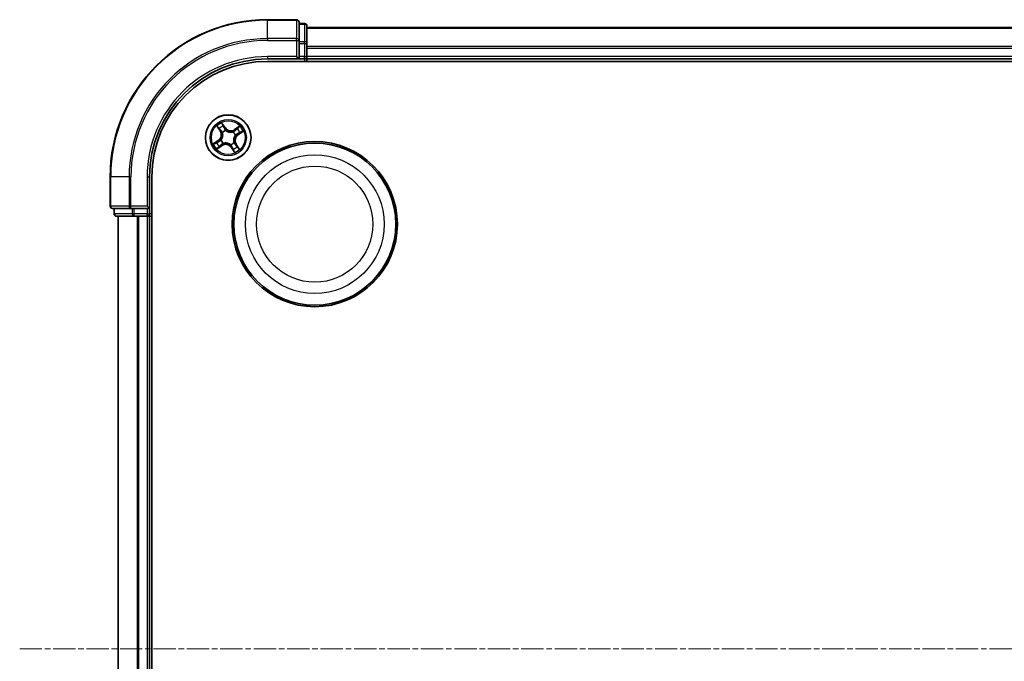
# Model space of a CAD drawing. Units: millimetres. Extents: x 7 to 6509, y 4 to 1409.
# Drawn here: x 1655 to 1780, y 829 to 911 of the extents above; entities that cross this region are included whole.
import ezdxf

# ---------------------------------------------------------------- set-up
doc = ezdxf.new("R2010")
doc.units = ezdxf.units.MM
doc.header["$LTSCALE"] = 0.5
doc.linetypes.add('CHAIN', pattern=[0.3543, 0.2362, -0.0295, 0.0591, -0.0295])
for name, color, linetype, lineweight in [('Centerline (ISO)', 131, 'Continuous', 18), ('Visible (ISO)', 7, 'Continuous', 35), ('Visible Narrow (ISO)', 7, 'Continuous', 25)]:
    doc.layers.add(name, color=color, linetype=linetype, lineweight=lineweight)

msp = doc.modelspace()

# ---------------------------------------------------------------- linework, layer by layer
at = {"layer": 'Centerline (ISO)', "linetype": 'CHAIN', "ltscale": 23.990969}
msp.add_line((1654.5614, 830.5621), (1927.5614, 830.5621), dxfattribs=at)
at = {"layer": 'Visible (ISO)'}
for p, q in [((1689.7614, 910.5621), (1686.0614, 910.5621)), ((1690.0614, 907.9216), (1690.0614, 910.2621)), ((1690.7614, 910.0621), (1690.0614, 910.0621)), ((1691.0614, 907.5207), (1691.0614, 909.7621)), ((1891.0614, 909.5621), (1691.0614, 909.5621)), ((1690.0614, 907.5207), (1690.0614, 907.9216)), ((1690.0614, 907.5207), (1690.0614, 905.8621)), ((1691.0614, 907.1452), (1691.0614, 907.5207)), ((1691.0614, 906.9216), (1691.0614, 907.1452)), ((1691.0614, 905.8621), (1691.0614, 906.9216)), ((1686.0614, 905.5621), (1690.0614, 905.5621)), ((1686.0614, 905.2621), (1896.0614, 905.2621)), ((1689.7614, 905.8621), (1690.0614, 905.5621)), ((1690.0614, 905.5621), (1690.0614, 905.8621)), ((1690.0614, 905.5621), (1690.7614, 905.5621)), ((1691.0614, 905.5621), (1691.0614, 905.8621)), ((1691.0614, 905.2621), (1691.0614, 905.5621)), ((1691.0614, 905.5621), (1891.0614, 905.5621)), ((1666.0614, 890.5621), (1666.0614, 886.8621)), ((1671.0614, 886.5621), (1671.0614, 890.5621)), ((1671.3614, 770.5621), (1671.3614, 890.5621)), ((1666.3614, 886.5621), (1668.7019, 886.5621)), ((1666.5614, 886.5621), (1666.5614, 885.8621)), ((1668.7019, 886.5621), (1669.1028, 886.5621)), ((1670.7614, 886.5621), (1669.1028, 886.5621)), ((1671.0614, 886.5621), (1670.7614, 886.8621)), ((1670.7614, 886.5621), (1671.0614, 886.5621)), ((1671.0614, 885.8621), (1671.0614, 886.5621)), ((1666.8614, 885.5621), (1669.1028, 885.5621)), ((1667.0614, 885.5621), (1667.0614, 775.5621)), ((1669.1028, 885.5621), (1669.4783, 885.5621)), ((1669.4783, 885.5621), (1669.7019, 885.5621)), ((1669.7019, 885.5621), (1670.7614, 885.5621)), ((1670.7614, 885.5621), (1671.0614, 885.5621)), ((1671.0614, 885.5621), (1671.3614, 885.5621)), ((1671.0614, 775.5621), (1671.0614, 885.5621))]:
    msp.add_line(p, q, dxfattribs=at)
for centre, radius in [((1681.0614, 895.5621), 2.9), ((1692.0614, 884.5621), 10.5), ((1692.0614, 884.5621), 10.3)]:
    msp.add_circle(centre, radius, dxfattribs=at)
for centre, radius, start, end in [((1686.0614, 890.5621), 20, 90, 180), ((1689.7614, 910.2621), 0.3, 0, 90), ((1690.7614, 909.7621), 0.3, 0, 90), ((1686.0614, 890.5621), 15, 90, 180), ((1686.0614, 890.5621), 14.7, 90, 180), ((1690.7614, 905.8621), 0.3, 270, 0), ((1666.3614, 886.8621), 0.3, 180, 270), ((1666.8614, 885.8621), 0.3, 180, 270), ((1670.7614, 885.8621), 0.3, 270, 0)]:
    msp.add_arc(centre, radius, start, end, dxfattribs=at)
at = {"layer": 'Visible Narrow (ISO)'}
for p, q in [((1686.0614, 910.4926), (1686.0614, 910.5621)), ((1686.0614, 910.4926), (1689.7614, 910.4926)), ((1686.0614, 908.152), (1686.0614, 910.4926)), ((1689.7614, 910.4926), (1689.7614, 910.5621)), ((1689.7614, 910.4926), (1689.7614, 908.152)), ((1690.0614, 909.9926), (1690.7614, 909.9926)), ((1690.7614, 909.9926), (1690.7614, 910.0621)), ((1690.7614, 909.9926), (1690.7614, 907.7512)), ((1691.0614, 909.4926), (1891.0614, 909.4926)), ((1689.7614, 908.152), (1686.0614, 908.152)), ((1686.0614, 908.152), (1686.0614, 907.9216)), ((1686.0614, 907.9216), (1689.7614, 907.9216)), ((1689.7614, 907.9216), (1689.7614, 908.152)), ((1689.7614, 907.9216), (1689.7614, 905.8621)), ((1689.7614, 907.9216), (1690.0614, 907.9216)), ((1690.7614, 907.7512), (1690.0614, 907.7512)), ((1690.0614, 907.5207), (1690.7614, 907.5207)), ((1690.7614, 907.5207), (1690.7614, 907.7512)), ((1690.7614, 907.5207), (1690.7614, 905.8621)), ((1690.7614, 907.5207), (1691.0614, 907.5207)), ((1891.0614, 907.152), (1691.0614, 907.152)), ((1691.0614, 906.9216), (1891.0614, 906.9216)), ((1686.0614, 905.8621), (1686.0614, 905.5621)), ((1689.7614, 905.8621), (1686.0614, 905.8621)), ((1690.7614, 905.8621), (1690.0614, 905.8621)), ((1690.7614, 905.5621), (1690.7614, 905.8621)), ((1690.7614, 905.8621), (1691.0614, 905.8621)), ((1690.7614, 905.5621), (1690.7614, 905.2621)), ((1891.0614, 905.8621), (1691.0614, 905.8621)), ((1680.6999, 896.8183), (1680.2521, 897.4565)), ((1679.6052, 897.0192), (1680.0304, 896.3658)), ((1680.0722, 896.3929), (1679.8048, 896.8037)), ((1680.0722, 896.3929), (1680.0304, 896.3658)), ((1680.0722, 896.3929), (1680.1331, 896.4326)), ((1680.3485, 896.1862), (1680.3325, 896.2002)), ((1680.3776, 897.1909), (1680.6592, 896.7897)), ((1680.6592, 896.7897), (1680.5997, 896.748)), ((1680.6592, 896.7897), (1680.6999, 896.8183)), ((1680.741, 896.4764), (1680.748, 896.4562)), ((1681.6855, 896.275), (1681.6996, 896.291)), ((1682.5185, 897.0184), (1681.8651, 896.5931)), ((1681.8923, 896.5513), (1681.8651, 896.5931)), ((1681.8923, 896.5513), (1682.3031, 896.8187)), ((1681.8923, 896.5513), (1681.9319, 896.4904)), ((1682.6903, 896.2459), (1682.2891, 895.9644)), ((1682.3177, 895.9236), (1682.9559, 896.3714)), ((1679.8052, 895.2006), (1679.167, 894.7528)), ((1679.4326, 894.8783), (1679.8338, 895.1598)), ((1679.8338, 895.1598), (1679.8052, 895.2006)), ((1679.8338, 895.1598), (1679.8755, 895.1004)), ((1680.1472, 895.2416), (1680.1673, 895.2487)), ((1680.4373, 894.8492), (1680.4233, 894.8331)), ((1681.7743, 894.938), (1681.7904, 894.924)), ((1681.9757, 895.8826), (1681.9556, 895.8755)), ((1682.2891, 895.9644), (1682.2473, 896.0238)), ((1682.2891, 895.9644), (1682.3177, 895.9236)), ((1679.6043, 894.1058), (1680.2578, 894.5311)), ((1680.2306, 894.5729), (1679.8198, 894.3055)), ((1680.2306, 894.5729), (1680.191, 894.6337)), ((1680.2306, 894.5729), (1680.2578, 894.5311)), ((1681.3819, 894.6478), (1681.3748, 894.6679)), ((1681.4637, 894.3345), (1681.4229, 894.3059)), ((1681.4229, 894.3059), (1681.8708, 893.6677)), ((1681.4637, 894.3345), (1681.5232, 894.3762)), ((1681.7452, 893.9333), (1681.4637, 894.3345)), ((1682.0507, 894.7313), (1681.9898, 894.6916)), ((1682.0507, 894.7313), (1682.0924, 894.7584)), ((1682.0507, 894.7313), (1682.318, 894.3205)), ((1682.5177, 894.105), (1682.0924, 894.7584)), ((1666.131, 890.5621), (1666.0614, 890.5621)), ((1666.131, 886.8621), (1666.131, 890.5621)), ((1668.4715, 890.5621), (1666.131, 890.5621)), ((1668.4715, 890.5621), (1668.4715, 886.8621)), ((1668.4715, 890.5621), (1668.7019, 890.5621)), ((1668.7019, 886.8621), (1668.7019, 890.5621)), ((1670.7614, 890.5621), (1671.0614, 890.5621)), ((1670.7614, 890.5621), (1670.7614, 886.8621)), ((1666.0614, 886.8621), (1666.131, 886.8621)), ((1668.4715, 886.8621), (1666.131, 886.8621)), ((1666.631, 885.8621), (1666.631, 886.5621)), ((1668.4715, 886.8621), (1668.7019, 886.8621)), ((1670.7614, 886.8621), (1668.7019, 886.8621)), ((1668.7019, 886.5621), (1668.7019, 886.8621)), ((1668.8723, 886.5621), (1668.8723, 885.8621)), ((1669.1028, 885.8621), (1669.1028, 886.5621)), ((1670.7614, 886.5621), (1670.7614, 885.8621)), ((1666.5614, 885.8621), (1666.631, 885.8621)), ((1668.8723, 885.8621), (1666.631, 885.8621)), ((1667.131, 775.5621), (1667.131, 885.5621)), ((1668.8723, 885.8621), (1669.1028, 885.8621)), ((1670.7614, 885.8621), (1669.1028, 885.8621)), ((1669.1028, 885.5621), (1669.1028, 885.8621)), ((1669.4715, 885.5621), (1669.4715, 775.5621)), ((1669.7019, 775.5621), (1669.7019, 885.5621)), ((1670.7614, 885.8621), (1671.0614, 885.8621)), ((1670.7614, 885.5621), (1670.7614, 885.8621)), ((1670.7614, 885.5621), (1670.7614, 775.5621)), ((1671.3614, 885.8621), (1671.0614, 885.8621))]:
    msp.add_line(p, q, dxfattribs=at)
for centre, radius in [((1681.0614, 895.5621), 2.8677), ((1681.0614, 895.5621), 2.3092), ((1681.0614, 895.5621), 2.1415), ((1692.0614, 884.5621), 8.8207), ((1692.0614, 884.5621), 7.384)]:
    msp.add_circle(centre, radius, dxfattribs=at)
for centre, radius, start, end in [((1686.0614, 890.5621), 19.9305, 90, 180), ((1686.0614, 890.5621), 17.59, 90, 180), ((1686.0614, 890.5621), 17.3595, 90, 180), ((1686.0614, 890.5621), 15.3, 90, 180), ((1681.0614, 895.5621), 2.0601, 113.132907, 134.983744), ((1679.3145, 895.8998), 0.8542, 305.058326, 33.058326), ((1679.3145, 895.8998), 0.904, 305.058326, 33.058326), ((1681.0614, 895.5621), 1.6122, 113.750805, 134.365846), ((1681.0614, 895.5621), 0.9688, 109.31637, 138.800282), ((1681.0614, 895.5621), 0.9475, 109.31637, 138.800282), ((1681.3991, 897.309), 0.904, 215.058326, 303.058326), ((1681.3991, 897.309), 0.8542, 215.058326, 303.058326), ((1681.0614, 895.5621), 0.9475, 19.31637, 48.800282), ((1681.0614, 895.5621), 0.9688, 19.31637, 48.800282), ((1681.0614, 895.5621), 1.6122, 23.750805, 44.365846), ((1681.0614, 895.5621), 2.0601, 23.132907, 44.983744), ((1681.0614, 895.5621), 1.6122, 203.750805, 224.365846), ((1681.0614, 895.5621), 0.9688, 199.31637, 228.800282), ((1681.0614, 895.5621), 0.9475, 199.31637, 228.800282), ((1681.0614, 895.5621), 0.9475, 289.31637, 318.800282), ((1681.0614, 895.5621), 0.9688, 289.31637, 318.800282), ((1682.8083, 895.2244), 0.904, 125.058326, 213.058326), ((1682.8083, 895.2244), 0.8542, 125.058326, 213.058326), ((1681.0614, 895.5621), 2.0601, 203.132907, 224.983744), ((1680.7237, 893.8152), 0.904, 35.058326, 123.058326), ((1680.7237, 893.8152), 0.8542, 35.058326, 123.058326), ((1681.0614, 895.5621), 1.6122, 293.750805, 314.365846), ((1681.0614, 895.5621), 2.0601, 293.132907, 314.983744)]:
    msp.add_arc(centre, radius, start, end, dxfattribs=at)
for centre, major_axis, ratio, start_param, end_param in [((1689.7614, 910.2621), (0.3, 0), 0.76822128, 0, 1.57079633), ((1690.7614, 909.7621), (0.3, 0), 0.76822128, 0, 1.57079633), ((1689.7614, 907.9216), (0.3, 0), 0.76822128, 0, 1.57079633), ((1690.7614, 907.5207), (0.3, 0), 0.76822128, 0, 1.57079633), ((1679.8466, 896.8309), (-0.0403, -0.0296), 0.54850665, 4.7835784, 6.17876057), ((1679.9655, 896.6826), (-0.0364, -0.0342), 0.89574018, 4.73044269, 6.08586581), ((1680.1748, 896.4597), (-0.0364, -0.0342), 0.89572054, 4.73483766, 6.08588361), ((1680.3662, 896.1707), (-0.0458, -0.02), 0.87684642, 5.10328313, 6.10089396), ((1680.3662, 896.1707), (-0.0479, -0.0144), 0.41070123, 4.96449783, 6.18744952), ((1680.3369, 897.1623), (0.0425, 0.0263), 0.54850665, 0.10442473, 1.4996069), ((1680.4301, 896.9967), (0.0454, 0.0211), 0.89574018, 0.19731949, 1.55274262), ((1680.5589, 896.7194), (0.0453, 0.0211), 0.89572054, 0.1973017, 1.54834765), ((1680.7558, 896.4341), (0.0357, 0.035), 0.87684641, 0.18229136, 1.17990219), ((1680.7558, 896.4341), (0.0312, 0.0391), 0.41070123, 0.09573579, 1.31868747), ((1681.6701, 896.2573), (-0.02, 0.0458), 0.87684642, 5.10328313, 6.10089396), ((1681.6701, 896.2573), (-0.0144, 0.0479), 0.41070123, 4.96449783, 6.18744952), ((1681.9591, 896.4487), (-0.0342, 0.0364), 0.89572054, 4.73483766, 6.08588361), ((1682.1819, 896.6581), (-0.0342, 0.0364), 0.89574018, 4.73044269, 6.08586581), ((1682.2187, 896.0646), (0.0211, -0.0453), 0.89572054, 0.1973017, 1.54834765), ((1682.3302, 896.7769), (-0.0296, 0.0403), 0.54850665, 4.7835784, 6.17876057), ((1682.4961, 896.1934), (0.0211, -0.0454), 0.89574018, 0.19731949, 1.55274262), ((1682.6616, 896.2867), (0.0263, -0.0425), 0.54850665, 0.10442473, 1.4996069), ((1679.4612, 894.8375), (-0.0263, 0.0425), 0.54850665, 0.10442473, 1.4996069), ((1679.6268, 894.9308), (-0.0211, 0.0454), 0.89574018, 0.19731949, 1.55274262), ((1679.9041, 895.0596), (-0.0211, 0.0453), 0.89572054, 0.1973017, 1.54834765), ((1680.1894, 895.2564), (-0.035, 0.0357), 0.87684641, 0.18229136, 1.17990219), ((1680.1894, 895.2564), (-0.0391, 0.0312), 0.41070123, 0.09573579, 1.31868747), ((1680.4528, 894.8668), (0.02, -0.0458), 0.87684642, 5.10328313, 6.10089396), ((1680.4528, 894.8668), (0.0144, -0.0479), 0.41070123, 4.96449783, 6.18744952), ((1681.7567, 894.9535), (0.0479, 0.0144), 0.41070123, 4.96449783, 6.18744952), ((1681.7567, 894.9535), (0.0458, 0.02), 0.87684642, 5.10328313, 6.10089396), ((1681.9334, 895.8677), (0.0391, -0.0312), 0.41070123, 0.09573579, 1.31868747), ((1681.9334, 895.8677), (0.035, -0.0357), 0.87684641, 0.18229136, 1.17990219), ((1679.7926, 894.3472), (0.0296, -0.0403), 0.54850665, 4.7835784, 6.17876057), ((1679.9409, 894.4661), (0.0342, -0.0364), 0.89574018, 4.73044269, 6.08586581), ((1680.1638, 894.6755), (0.0342, -0.0364), 0.89572054, 4.73483766, 6.08588361), ((1681.3671, 894.6901), (-0.0312, -0.0391), 0.41070123, 0.09573579, 1.31868747), ((1681.3671, 894.6901), (-0.0357, -0.035), 0.87684641, 0.18229136, 1.17990219), ((1681.5639, 894.4048), (-0.0453, -0.0211), 0.89572054, 0.1973017, 1.54834765), ((1681.6927, 894.1275), (-0.0454, -0.0211), 0.89574018, 0.19731949, 1.55274262), ((1681.786, 893.9619), (-0.0425, -0.0263), 0.54850665, 0.10442473, 1.4996069), ((1681.948, 894.6645), (0.0364, 0.0342), 0.89572054, 4.73483766, 6.08588361), ((1682.1574, 894.4416), (0.0364, 0.0342), 0.89574018, 4.73044269, 6.08586581), ((1682.2763, 894.2933), (0.0403, 0.0296), 0.54850665, 4.7835784, 6.17876057), ((1666.3614, 886.8621), (0, -0.3), 0.76822128, 4.71238898, 6.28318531), ((1668.7019, 886.8621), (0, -0.3), 0.76822128, 4.71238898, 6.28318531), ((1666.8614, 885.8621), (0, -0.3), 0.76822128, 4.71238898, 6.28318531), ((1669.1028, 885.8621), (0, -0.3), 0.76822128, 4.71238898, 6.28318531)]:
    msp.add_ellipse(centre, major_axis=major_axis, ratio=ratio, start_param=start_param, end_param=end_param, dxfattribs=at)
for points, knots in [([(1680.3776, 897.1909), (1680.3647, 897.2105), (1680.3527, 897.2318), (1680.3229, 897.2894), (1680.3062, 897.3269), (1680.277, 897.3955), (1680.2645, 897.4262), (1680.2521, 897.4565)], [-0.0320559737, -0.0320559737, -0.0320559737, -0.0320559737, -0.0236501899, -0.0236501899, -0.0102009359, -0.0102009359, 0.0003383294, 0.0003383294, 0.0003383294, 0.0003383294]), ([(1680.2521, 897.4565), (1680.2573, 897.4248), (1680.2625, 897.3928), (1680.276, 897.3217), (1680.2847, 897.2832), (1680.3048, 897.226), (1680.314, 897.2054), (1680.3255, 897.1874)], [-0.0003383294, -0.0003383294, -0.0003383294, -0.0003383294, 0.0102009359, 0.0102009359, 0.0236501899, 0.0236501899, 0.0320559737, 0.0320559737, 0.0320559737, 0.0320559737]), ([(1679.8275, 896.8508), (1679.8188, 896.8631), (1679.8083, 896.8747), (1679.7784, 896.9039), (1679.7573, 896.9205), (1679.715, 896.9507), (1679.6941, 896.9644), (1679.6504, 896.9918), (1679.6277, 897.0056), (1679.6052, 897.0192)], [0, 0, 0, 0, 0.0059340385, 0.0059340385, 0.0154285, 0.0154285, 0.0237449879, 0.0237449879, 0.0323943032, 0.0323943032, 0.0323943032, 0.0323943032]), ([(1679.6052, 897.0192), (1679.6245, 897.0005), (1679.644, 896.9816), (1679.6816, 896.9444), (1679.6998, 896.9261), (1679.7373, 896.8868), (1679.7564, 896.8657), (1679.785, 896.8308), (1679.7954, 896.8173), (1679.8048, 896.8037)], [-0.0323943032, -0.0323943032, -0.0323943032, -0.0323943032, -0.0237449879, -0.0237449879, -0.0154285, -0.0154285, -0.0059340385, -0.0059340385, 0, 0, 0, 0]), ([(1679.8048, 896.8037), (1679.8288, 896.7712), (1679.8512, 896.7419), (1679.8913, 896.6918), (1679.909, 896.6711), (1679.9237, 896.6554)], [0, 0, 0, 0, 0.014491423, 0.014491423, 0.0289828459, 0.0289828459, 0.0289828459, 0.0289828459]), ([(1679.9341, 896.7146), (1679.9208, 896.7289), (1679.9049, 896.7479), (1679.8689, 896.7939), (1679.8489, 896.8209), (1679.8275, 896.8508)], [-0.0289828459, -0.0289828459, -0.0289828459, -0.0289828459, -0.014491423, -0.014491423, 0, 0, 0, 0]), ([(1679.9237, 896.6554), (1679.9586, 896.6183), (1679.9935, 896.5811), (1680.0633, 896.5068), (1680.0982, 896.4697), (1680.1331, 896.4326)], [0, 0, 0, 0, 0.0343899271, 0.0343899271, 0.0687798542, 0.0687798542, 0.0687798542, 0.0687798542]), ([(1680.1434, 896.4916), (1680.1085, 896.5288), (1680.0736, 896.5659), (1680.0039, 896.6403), (1679.969, 896.6775), (1679.9341, 896.7146)], [-0.0687798542, -0.0687798542, -0.0687798542, -0.0687798542, -0.0343899271, -0.0343899271, 0, 0, 0, 0]), ([(1680.1331, 896.4326), (1680.181, 896.3824), (1680.2238, 896.3272), (1680.2819, 896.2323), (1680.3009, 896.1965), (1680.318, 896.1583)], [0, 0, 0, 0, 0.0491206273, 0.0491206273, 0.0764653604, 0.0764653604, 0.0764653604, 0.0764653604]), ([(1680.3325, 896.2002), (1680.3155, 896.241), (1680.2963, 896.2791), (1680.2373, 896.38), (1680.1931, 896.4385), (1680.1434, 896.4916)], [-0.0764653604, -0.0764653604, -0.0764653604, -0.0764653604, -0.0491206273, -0.0491206273, 0, 0, 0, 0]), ([(1680.318, 896.1583), (1680.3225, 896.1431), (1680.3268, 896.1278), (1680.3503, 896.0336), (1680.3609, 895.9503), (1680.3589, 895.8101), (1680.3534, 895.7551), (1680.3429, 895.701), (1680.3325, 895.6468), (1680.3171, 895.5938), (1680.2667, 895.4629), (1680.2258, 895.3896), (1680.1689, 895.311), (1680.1592, 895.2983), (1680.1493, 895.286)], [0.073818549, 0.073818549, 0.073818549, 0.073818549, 0.079279611, 0.079279611, 0.107010485, 0.107010485, 0.124342281, 0.124342281, 0.124342281, 0.141674077, 0.141674077, 0.16940495, 0.16940495, 0.174866013, 0.174866013, 0.174866013, 0.174866013]), ([(1680.1673, 895.2487), (1680.1776, 895.2619), (1680.1876, 895.2754), (1680.2466, 895.3594), (1680.2888, 895.4382), (1680.3413, 895.5797), (1680.3574, 895.6373), (1680.3688, 895.696), (1680.3801, 895.7547), (1680.3866, 895.8142), (1680.3907, 895.965), (1680.3809, 896.0539), (1680.3574, 896.1539), (1680.3531, 896.1701), (1680.3485, 896.1862)], [-0.174866013, -0.174866013, -0.174866013, -0.174866013, -0.16940495, -0.16940495, -0.141674077, -0.141674077, -0.124342281, -0.124342281, -0.124342281, -0.107010485, -0.107010485, -0.079279611, -0.079279611, -0.073818549, -0.073818549, -0.073818549, -0.073818549]), ([(1680.3255, 897.1874), (1680.3452, 897.1567), (1680.3627, 897.1282), (1680.392, 897.0776), (1680.4038, 897.0555), (1680.4121, 897.0377)], [-0.0289828459, -0.0289828459, -0.0289828459, -0.0289828459, -0.0145850634, -0.0145850634, 0, 0, 0, 0]), ([(1680.4709, 897.0253), (1680.4618, 897.0449), (1680.4491, 897.0693), (1680.4175, 897.1253), (1680.3988, 897.1568), (1680.3776, 897.1909)], [0, 0, 0, 0, 0.0145850634, 0.0145850634, 0.0289828459, 0.0289828459, 0.0289828459, 0.0289828459]), ([(1680.4121, 897.0377), (1680.4336, 896.9915), (1680.4551, 896.9453), (1680.4981, 896.8529), (1680.5196, 896.8067), (1680.5411, 896.7605)], [-0.0687798542, -0.0687798542, -0.0687798542, -0.0687798542, -0.0343899271, -0.0343899271, 0, 0, 0, 0]), ([(1680.5997, 896.748), (1680.5782, 896.7942), (1680.5568, 896.8404), (1680.5138, 896.9329), (1680.4924, 896.9791), (1680.4709, 897.0253)], [0, 0, 0, 0, 0.0343899271, 0.0343899271, 0.0687798542, 0.0687798542, 0.0687798542, 0.0687798542]), ([(1680.5411, 896.7605), (1680.5718, 896.6945), (1680.6096, 896.6317), (1680.6812, 896.5393), (1680.7094, 896.5073), (1680.741, 896.4764)], [-0.0982412545, -0.0982412545, -0.0982412545, -0.0982412545, -0.0491206273, -0.0491206273, -0.0217758941, -0.0217758941, -0.0217758941, -0.0217758941]), ([(1680.7853, 896.4742), (1680.7562, 896.5043), (1680.7301, 896.5353), (1680.6636, 896.6245), (1680.6284, 896.6848), (1680.5997, 896.748)], [0.0217758941, 0.0217758941, 0.0217758941, 0.0217758941, 0.0491206273, 0.0491206273, 0.0982412545, 0.0982412545, 0.0982412545, 0.0982412545]), ([(1680.748, 896.4562), (1680.7612, 896.446), (1680.7747, 896.436), (1680.8587, 896.3769), (1680.9376, 896.3347), (1681.0791, 896.2823), (1681.1367, 896.2661), (1681.1953, 896.2547), (1681.254, 896.2434), (1681.3135, 896.2369), (1681.4643, 896.2328), (1681.5532, 896.2426), (1681.6532, 896.2661), (1681.6695, 896.2704), (1681.6855, 896.275)], [-0.174866013, -0.174866013, -0.174866013, -0.174866013, -0.16940495, -0.16940495, -0.141674077, -0.141674077, -0.124342281, -0.124342281, -0.124342281, -0.107010485, -0.107010485, -0.079279611, -0.079279611, -0.073818549, -0.073818549, -0.073818549, -0.073818549]), ([(1681.6576, 896.3056), (1681.6425, 896.301), (1681.6272, 896.2968), (1681.533, 896.2732), (1681.4496, 896.2626), (1681.3095, 896.2646), (1681.2545, 896.2701), (1681.2003, 896.2806), (1681.1462, 896.2911), (1681.0931, 896.3064), (1680.9623, 896.3568), (1680.8889, 896.3977), (1680.8103, 896.4547), (1680.7976, 896.4643), (1680.7853, 896.4742)], [0.073818549, 0.073818549, 0.073818549, 0.073818549, 0.079279611, 0.079279611, 0.107010485, 0.107010485, 0.124342281, 0.124342281, 0.124342281, 0.141674077, 0.141674077, 0.16940495, 0.16940495, 0.174866013, 0.174866013, 0.174866013, 0.174866013]), ([(1681.9319, 896.4904), (1681.8817, 896.4425), (1681.8266, 896.3997), (1681.7316, 896.3417), (1681.6959, 896.3226), (1681.6576, 896.3056)], [0, 0, 0, 0, 0.0491206273, 0.0491206273, 0.0764653604, 0.0764653604, 0.0764653604, 0.0764653604]), ([(1681.6996, 896.291), (1681.7404, 896.308), (1681.7785, 896.3272), (1681.8794, 896.3862), (1681.9378, 896.4304), (1681.9909, 896.4802)], [-0.0764653604, -0.0764653604, -0.0764653604, -0.0764653604, -0.0491206273, -0.0491206273, 0, 0, 0, 0]), ([(1682.1548, 896.6998), (1682.1176, 896.6649), (1682.0805, 896.63), (1682.0062, 896.5602), (1681.969, 896.5253), (1681.9319, 896.4904)], [0, 0, 0, 0, 0.0343899271, 0.0343899271, 0.0687798542, 0.0687798542, 0.0687798542, 0.0687798542]), ([(1682.2598, 896.0824), (1682.1938, 896.0517), (1682.131, 896.0139), (1682.0386, 895.9423), (1682.0066, 895.9141), (1681.9757, 895.8826)], [-0.0982412545, -0.0982412545, -0.0982412545, -0.0982412545, -0.0491206273, -0.0491206273, -0.0217758941, -0.0217758941, -0.0217758941, -0.0217758941]), ([(1681.9909, 896.4802), (1682.0281, 896.515), (1682.0653, 896.5499), (1682.1396, 896.6196), (1682.1768, 896.6545), (1682.214, 896.6894)], [-0.0687798542, -0.0687798542, -0.0687798542, -0.0687798542, -0.0343899271, -0.0343899271, 0, 0, 0, 0]), ([(1682.3031, 896.8187), (1682.2705, 896.7947), (1682.2412, 896.7723), (1682.1911, 896.7322), (1682.1704, 896.7145), (1682.1548, 896.6998)], [0, 0, 0, 0, 0.014491423, 0.014491423, 0.0289828459, 0.0289828459, 0.0289828459, 0.0289828459]), ([(1682.214, 896.6894), (1682.2282, 896.7027), (1682.2472, 896.7187), (1682.2932, 896.7546), (1682.3202, 896.7747), (1682.3501, 896.796)], [-0.0289828459, -0.0289828459, -0.0289828459, -0.0289828459, -0.014491423, -0.014491423, 0, 0, 0, 0]), ([(1682.2473, 896.0238), (1682.2936, 896.0453), (1682.3398, 896.0667), (1682.4322, 896.1097), (1682.4785, 896.1311), (1682.5247, 896.1526)], [0, 0, 0, 0, 0.0343899271, 0.0343899271, 0.0687798542, 0.0687798542, 0.0687798542, 0.0687798542]), ([(1682.5371, 896.2114), (1682.4909, 896.1899), (1682.4446, 896.1684), (1682.3522, 896.1254), (1682.306, 896.1039), (1682.2598, 896.0824)], [-0.0687798542, -0.0687798542, -0.0687798542, -0.0687798542, -0.0343899271, -0.0343899271, 0, 0, 0, 0]), ([(1682.5185, 897.0184), (1682.4998, 896.999), (1682.481, 896.9796), (1682.4438, 896.9419), (1682.4255, 896.9237), (1682.3861, 896.8863), (1682.3651, 896.8671), (1682.3301, 896.8385), (1682.3166, 896.8281), (1682.3031, 896.8187)], [-0.0323943032, -0.0323943032, -0.0323943032, -0.0323943032, -0.0237449879, -0.0237449879, -0.0154285, -0.0154285, -0.0059340385, -0.0059340385, 0, 0, 0, 0]), ([(1682.3501, 896.796), (1682.3624, 896.8048), (1682.3741, 896.8152), (1682.4032, 896.8452), (1682.4199, 896.8663), (1682.4501, 896.9085), (1682.4638, 896.9294), (1682.4912, 896.9731), (1682.5049, 896.9958), (1682.5185, 897.0184)], [0, 0, 0, 0, 0.0059340385, 0.0059340385, 0.0154285, 0.0154285, 0.0237449879, 0.0237449879, 0.0323943032, 0.0323943032, 0.0323943032, 0.0323943032]), ([(1682.5247, 896.1526), (1682.5443, 896.1617), (1682.5686, 896.1744), (1682.6246, 896.206), (1682.6561, 896.2248), (1682.6903, 896.2459)], [0, 0, 0, 0, 0.0145850634, 0.0145850634, 0.0289828459, 0.0289828459, 0.0289828459, 0.0289828459]), ([(1682.6868, 896.298), (1682.656, 896.2783), (1682.6275, 896.2609), (1682.5769, 896.2315), (1682.5549, 896.2197), (1682.5371, 896.2114)], [-0.0289828459, -0.0289828459, -0.0289828459, -0.0289828459, -0.0145850634, -0.0145850634, 0, 0, 0, 0]), ([(1682.9559, 896.3714), (1682.9242, 896.3663), (1682.8922, 896.3611), (1682.821, 896.3475), (1682.7826, 896.3388), (1682.7254, 896.3187), (1682.7048, 896.3095), (1682.6868, 896.298)], [-0.0003383294, -0.0003383294, -0.0003383294, -0.0003383294, 0.0102009359, 0.0102009359, 0.0236501899, 0.0236501899, 0.0320559737, 0.0320559737, 0.0320559737, 0.0320559737]), ([(1682.6903, 896.2459), (1682.7098, 896.2588), (1682.7311, 896.2708), (1682.7887, 896.3006), (1682.8262, 896.3173), (1682.8949, 896.3466), (1682.9255, 896.3591), (1682.9559, 896.3714)], [-0.0320559737, -0.0320559737, -0.0320559737, -0.0320559737, -0.0236501899, -0.0236501899, -0.0102009359, -0.0102009359, 0.0003383294, 0.0003383294, 0.0003383294, 0.0003383294]), ([(1679.4326, 894.8783), (1679.4131, 894.8654), (1679.3918, 894.8534), (1679.3341, 894.8236), (1679.2967, 894.8068), (1679.228, 894.7776), (1679.1974, 894.7651), (1679.167, 894.7528)], [-0.0320559737, -0.0320559737, -0.0320559737, -0.0320559737, -0.0236501899, -0.0236501899, -0.0102009359, -0.0102009359, 0.0003383294, 0.0003383294, 0.0003383294, 0.0003383294]), ([(1679.167, 894.7528), (1679.1987, 894.7579), (1679.2307, 894.7631), (1679.3018, 894.7767), (1679.3403, 894.7854), (1679.3975, 894.8055), (1679.4181, 894.8146), (1679.4361, 894.8261)], [-0.0003383294, -0.0003383294, -0.0003383294, -0.0003383294, 0.0102009359, 0.0102009359, 0.0236501899, 0.0236501899, 0.0320559737, 0.0320559737, 0.0320559737, 0.0320559737]), ([(1679.5982, 894.9716), (1679.5786, 894.9625), (1679.5542, 894.9497), (1679.4982, 894.9182), (1679.4667, 894.8994), (1679.4326, 894.8783)], [0, 0, 0, 0, 0.0145850634, 0.0145850634, 0.0289828459, 0.0289828459, 0.0289828459, 0.0289828459]), ([(1679.4361, 894.8261), (1679.4669, 894.8458), (1679.4953, 894.8633), (1679.546, 894.8927), (1679.568, 894.9044), (1679.5858, 894.9128)], [-0.0289828459, -0.0289828459, -0.0289828459, -0.0289828459, -0.0145850634, -0.0145850634, 0, 0, 0, 0]), ([(1679.5858, 894.9128), (1679.632, 894.9343), (1679.6782, 894.9558), (1679.7706, 894.9987), (1679.8169, 895.0202), (1679.8631, 895.0418)], [-0.0687798542, -0.0687798542, -0.0687798542, -0.0687798542, -0.0343899271, -0.0343899271, 0, 0, 0, 0]), ([(1679.8755, 895.1004), (1679.8293, 895.0789), (1679.7831, 895.0574), (1679.6906, 895.0145), (1679.6444, 894.993), (1679.5982, 894.9716)], [0, 0, 0, 0, 0.0343899271, 0.0343899271, 0.0687798542, 0.0687798542, 0.0687798542, 0.0687798542]), ([(1679.8631, 895.0418), (1679.9291, 895.0725), (1679.9918, 895.1103), (1680.0842, 895.1819), (1680.1162, 895.2101), (1680.1472, 895.2416)], [-0.0982412545, -0.0982412545, -0.0982412545, -0.0982412545, -0.0491206273, -0.0491206273, -0.0217758941, -0.0217758941, -0.0217758941, -0.0217758941]), ([(1680.1493, 895.286), (1680.1192, 895.2568), (1680.0882, 895.2307), (1679.999, 895.1643), (1679.9387, 895.129), (1679.8755, 895.1004)], [0.0217758941, 0.0217758941, 0.0217758941, 0.0217758941, 0.0491206273, 0.0491206273, 0.0982412545, 0.0982412545, 0.0982412545, 0.0982412545]), ([(1680.4233, 894.8331), (1680.3825, 894.8162), (1680.3444, 894.797), (1680.2435, 894.738), (1680.185, 894.6938), (1680.1319, 894.644)], [-0.0764653604, -0.0764653604, -0.0764653604, -0.0764653604, -0.0491206273, -0.0491206273, 0, 0, 0, 0]), ([(1680.191, 894.6337), (1680.2411, 894.6817), (1680.2963, 894.7245), (1680.3912, 894.7825), (1680.427, 894.8015), (1680.4652, 894.8186)], [0, 0, 0, 0, 0.0491206273, 0.0491206273, 0.0764653604, 0.0764653604, 0.0764653604, 0.0764653604]), ([(1681.3748, 894.6679), (1681.3617, 894.6782), (1681.3482, 894.6882), (1681.2641, 894.7473), (1681.1853, 894.7895), (1681.0438, 894.8419), (1680.9862, 894.8581), (1680.9275, 894.8694), (1680.8688, 894.8808), (1680.8094, 894.8872), (1680.6585, 894.8913), (1680.5697, 894.8816), (1680.4697, 894.8581), (1680.4534, 894.8538), (1680.4373, 894.8492)], [-0.174866013, -0.174866013, -0.174866013, -0.174866013, -0.16940495, -0.16940495, -0.141674077, -0.141674077, -0.124342281, -0.124342281, -0.124342281, -0.107010485, -0.107010485, -0.079279611, -0.079279611, -0.073818549, -0.073818549, -0.073818549, -0.073818549]), ([(1680.4652, 894.8186), (1680.4804, 894.8232), (1680.4957, 894.8274), (1680.5899, 894.851), (1680.6732, 894.8616), (1680.8134, 894.8596), (1680.8684, 894.8541), (1680.9225, 894.8436), (1680.9767, 894.8331), (1681.0298, 894.8177), (1681.1606, 894.7674), (1681.2339, 894.7265), (1681.3126, 894.6695), (1681.3252, 894.6599), (1681.3376, 894.65)], [0.073818549, 0.073818549, 0.073818549, 0.073818549, 0.079279611, 0.079279611, 0.107010485, 0.107010485, 0.124342281, 0.124342281, 0.124342281, 0.141674077, 0.141674077, 0.16940495, 0.16940495, 0.174866013, 0.174866013, 0.174866013, 0.174866013]), ([(1681.9556, 895.8755), (1681.9453, 895.8623), (1681.9353, 895.8488), (1681.8762, 895.7648), (1681.834, 895.686), (1681.7816, 895.5445), (1681.7654, 895.4869), (1681.7541, 895.4282), (1681.7427, 895.3695), (1681.7363, 895.31), (1681.7322, 895.1592), (1681.742, 895.0703), (1681.7655, 894.9703), (1681.7697, 894.9541), (1681.7743, 894.938)], [-0.174866013, -0.174866013, -0.174866013, -0.174866013, -0.16940495, -0.16940495, -0.141674077, -0.141674077, -0.124342281, -0.124342281, -0.124342281, -0.107010485, -0.107010485, -0.079279611, -0.079279611, -0.073818549, -0.073818549, -0.073818549, -0.073818549]), ([(1681.8049, 894.9659), (1681.8003, 894.981), (1681.7961, 894.9964), (1681.7725, 895.0906), (1681.7619, 895.1739), (1681.7639, 895.314), (1681.7695, 895.369), (1681.7799, 895.4232), (1681.7904, 895.4773), (1681.8058, 895.5304), (1681.8561, 895.6613), (1681.897, 895.7346), (1681.954, 895.8132), (1681.9637, 895.8259), (1681.9736, 895.8382)], [0.073818549, 0.073818549, 0.073818549, 0.073818549, 0.079279611, 0.079279611, 0.107010485, 0.107010485, 0.124342281, 0.124342281, 0.124342281, 0.141674077, 0.141674077, 0.16940495, 0.16940495, 0.174866013, 0.174866013, 0.174866013, 0.174866013]), ([(1681.7904, 894.924), (1681.8073, 894.8831), (1681.8265, 894.8451), (1681.8856, 894.7441), (1681.9297, 894.6857), (1681.9795, 894.6326)], [-0.0764653604, -0.0764653604, -0.0764653604, -0.0764653604, -0.0491206273, -0.0491206273, 0, 0, 0, 0]), ([(1681.9898, 894.6916), (1681.9418, 894.7418), (1681.899, 894.7969), (1681.841, 894.8919), (1681.822, 894.9277), (1681.8049, 894.9659)], [0, 0, 0, 0, 0.0491206273, 0.0491206273, 0.0764653604, 0.0764653604, 0.0764653604, 0.0764653604]), ([(1681.9736, 895.8382), (1682.0036, 895.8673), (1682.0346, 895.8934), (1682.1238, 895.9599), (1682.1841, 895.9952), (1682.2473, 896.0238)], [0.0217758941, 0.0217758941, 0.0217758941, 0.0217758941, 0.0491206273, 0.0491206273, 0.0982412545, 0.0982412545, 0.0982412545, 0.0982412545]), ([(1679.7727, 894.3282), (1679.7604, 894.3194), (1679.7488, 894.309), (1679.7196, 894.279), (1679.703, 894.2579), (1679.6728, 894.2156), (1679.6591, 894.1947), (1679.6317, 894.1511), (1679.618, 894.1284), (1679.6043, 894.1058)], [0, 0, 0, 0, 0.0059340385, 0.0059340385, 0.0154285, 0.0154285, 0.0237449879, 0.0237449879, 0.0323943032, 0.0323943032, 0.0323943032, 0.0323943032]), ([(1679.6043, 894.1058), (1679.623, 894.1251), (1679.6419, 894.1446), (1679.6791, 894.1823), (1679.6974, 894.2005), (1679.7367, 894.2379), (1679.7578, 894.257), (1679.7927, 894.2857), (1679.8062, 894.2961), (1679.8198, 894.3055)], [-0.0323943032, -0.0323943032, -0.0323943032, -0.0323943032, -0.0237449879, -0.0237449879, -0.0154285, -0.0154285, -0.0059340385, -0.0059340385, 0, 0, 0, 0]), ([(1679.9089, 894.4348), (1679.8946, 894.4215), (1679.8756, 894.4055), (1679.8297, 894.3696), (1679.8027, 894.3495), (1679.7727, 894.3282)], [-0.0289828459, -0.0289828459, -0.0289828459, -0.0289828459, -0.014491423, -0.014491423, 0, 0, 0, 0]), ([(1679.8198, 894.3055), (1679.8523, 894.3294), (1679.8817, 894.3518), (1679.9317, 894.392), (1679.9524, 894.4097), (1679.9681, 894.4244)], [0, 0, 0, 0, 0.014491423, 0.014491423, 0.0289828459, 0.0289828459, 0.0289828459, 0.0289828459]), ([(1680.1319, 894.644), (1680.0947, 894.6091), (1680.0576, 894.5743), (1679.9832, 894.5045), (1679.9461, 894.4697), (1679.9089, 894.4348)], [-0.0687798542, -0.0687798542, -0.0687798542, -0.0687798542, -0.0343899271, -0.0343899271, 0, 0, 0, 0]), ([(1679.9681, 894.4244), (1680.0052, 894.4593), (1680.0424, 894.4942), (1680.1167, 894.5639), (1680.1538, 894.5988), (1680.191, 894.6337)], [0, 0, 0, 0, 0.0343899271, 0.0343899271, 0.0687798542, 0.0687798542, 0.0687798542, 0.0687798542]), ([(1681.3376, 894.65), (1681.3667, 894.6199), (1681.3928, 894.5889), (1681.4593, 894.4997), (1681.4945, 894.4394), (1681.5232, 894.3762)], [0.0217758941, 0.0217758941, 0.0217758941, 0.0217758941, 0.0491206273, 0.0491206273, 0.0982412545, 0.0982412545, 0.0982412545, 0.0982412545]), ([(1681.5818, 894.3637), (1681.5511, 894.4297), (1681.5133, 894.4925), (1681.4416, 894.5849), (1681.4134, 894.6169), (1681.3819, 894.6478)], [-0.0982412545, -0.0982412545, -0.0982412545, -0.0982412545, -0.0491206273, -0.0491206273, -0.0217758941, -0.0217758941, -0.0217758941, -0.0217758941]), ([(1681.5232, 894.3762), (1681.5446, 894.33), (1681.5661, 894.2837), (1681.609, 894.1913), (1681.6305, 894.1451), (1681.6519, 894.0988)], [0, 0, 0, 0, 0.0343899271, 0.0343899271, 0.0687798542, 0.0687798542, 0.0687798542, 0.0687798542]), ([(1681.7107, 894.0865), (1681.6893, 894.1327), (1681.6678, 894.1789), (1681.6248, 894.2713), (1681.6033, 894.3175), (1681.5818, 894.3637)], [-0.0687798542, -0.0687798542, -0.0687798542, -0.0687798542, -0.0343899271, -0.0343899271, 0, 0, 0, 0]), ([(1681.6519, 894.0988), (1681.661, 894.0792), (1681.6738, 894.0549), (1681.7054, 893.9989), (1681.7241, 893.9674), (1681.7452, 893.9333)], [0, 0, 0, 0, 0.0145850634, 0.0145850634, 0.0289828459, 0.0289828459, 0.0289828459, 0.0289828459]), ([(1681.7974, 893.9367), (1681.7777, 893.9675), (1681.7602, 893.996), (1681.7309, 894.0466), (1681.7191, 894.0687), (1681.7107, 894.0865)], [-0.0289828459, -0.0289828459, -0.0289828459, -0.0289828459, -0.0145850634, -0.0145850634, 0, 0, 0, 0]), ([(1681.7452, 893.9333), (1681.7581, 893.9137), (1681.7702, 893.8924), (1681.7999, 893.8348), (1681.8167, 893.7973), (1681.8459, 893.7287), (1681.8584, 893.698), (1681.8708, 893.6677)], [-0.0320559737, -0.0320559737, -0.0320559737, -0.0320559737, -0.0236501899, -0.0236501899, -0.0102009359, -0.0102009359, 0.0003383294, 0.0003383294, 0.0003383294, 0.0003383294]), ([(1681.8708, 893.6677), (1681.8656, 893.6993), (1681.8604, 893.7314), (1681.8468, 893.8025), (1681.8381, 893.841), (1681.818, 893.8981), (1681.8089, 893.9188), (1681.7974, 893.9367)], [-0.0003383294, -0.0003383294, -0.0003383294, -0.0003383294, 0.0102009359, 0.0102009359, 0.0236501899, 0.0236501899, 0.0320559737, 0.0320559737, 0.0320559737, 0.0320559737]), ([(1681.9795, 894.6326), (1682.0144, 894.5954), (1682.0492, 894.5582), (1682.119, 894.4839), (1682.1538, 894.4467), (1682.1887, 894.4096)], [-0.0687798542, -0.0687798542, -0.0687798542, -0.0687798542, -0.0343899271, -0.0343899271, 0, 0, 0, 0]), ([(1682.1992, 894.4688), (1682.1643, 894.5059), (1682.1294, 894.543), (1682.0596, 894.6173), (1682.0247, 894.6545), (1681.9898, 894.6916)], [0, 0, 0, 0, 0.0343899271, 0.0343899271, 0.0687798542, 0.0687798542, 0.0687798542, 0.0687798542]), ([(1682.1887, 894.4096), (1682.2021, 894.3953), (1682.218, 894.3763), (1682.254, 894.3303), (1682.274, 894.3033), (1682.2954, 894.2734)], [-0.0289828459, -0.0289828459, -0.0289828459, -0.0289828459, -0.014491423, -0.014491423, 0, 0, 0, 0]), ([(1682.318, 894.3205), (1682.2941, 894.353), (1682.2717, 894.3823), (1682.2316, 894.4324), (1682.2139, 894.4531), (1682.1992, 894.4688)], [0, 0, 0, 0, 0.014491423, 0.014491423, 0.0289828459, 0.0289828459, 0.0289828459, 0.0289828459]), ([(1682.2954, 894.2734), (1682.3041, 894.2611), (1682.3145, 894.2494), (1682.3445, 894.2203), (1682.3656, 894.2036), (1682.4079, 894.1734), (1682.4288, 894.1598), (1682.4724, 894.1323), (1682.4952, 894.1186), (1682.5177, 894.105)], [0, 0, 0, 0, 0.0059340385, 0.0059340385, 0.0154285, 0.0154285, 0.0237449879, 0.0237449879, 0.0323943032, 0.0323943032, 0.0323943032, 0.0323943032]), ([(1682.5177, 894.105), (1682.4984, 894.1237), (1682.4789, 894.1426), (1682.4412, 894.1797), (1682.423, 894.1981), (1682.3856, 894.2374), (1682.3665, 894.2585), (1682.3378, 894.2934), (1682.3274, 894.3069), (1682.318, 894.3205)], [-0.0323943032, -0.0323943032, -0.0323943032, -0.0323943032, -0.0237449879, -0.0237449879, -0.0154285, -0.0154285, -0.0059340385, -0.0059340385, 0, 0, 0, 0])]:
    msp.add_open_spline(points, degree=3, knots=knots, dxfattribs=at)

doc.saveas('drawing.dxf')
